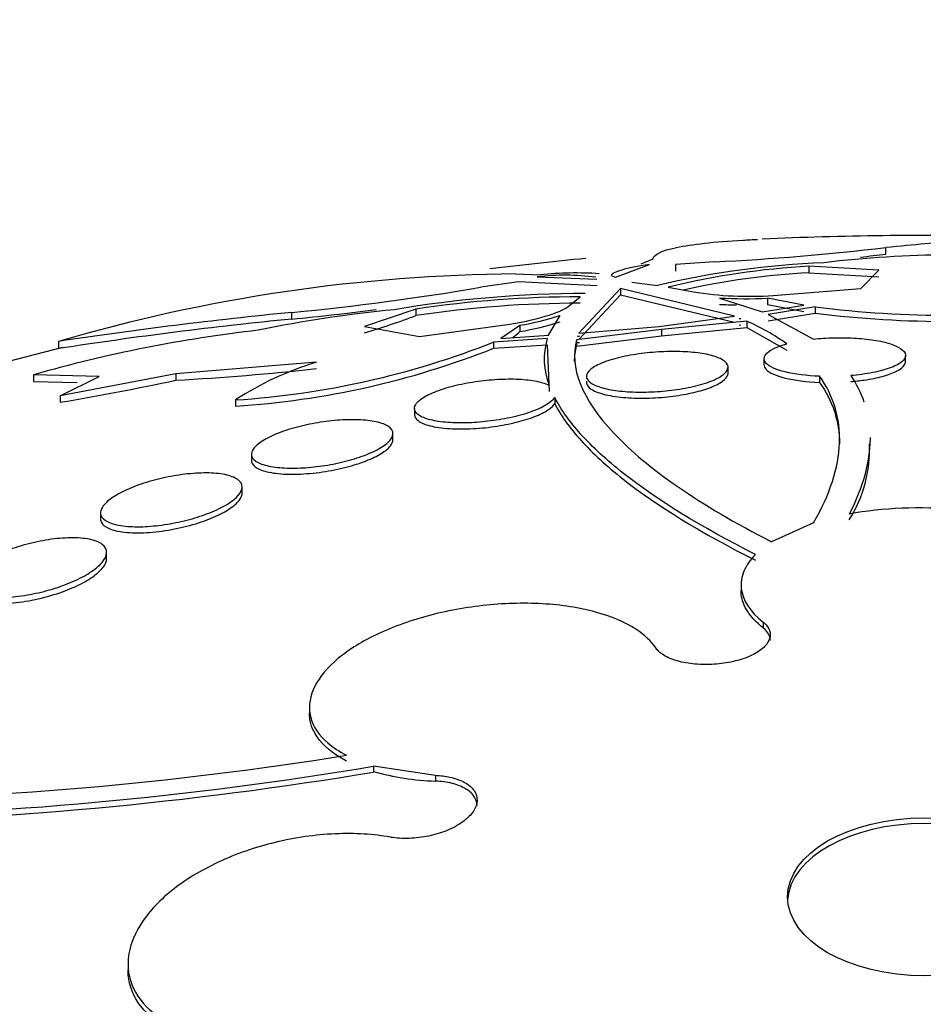
# Paper-space layout 'Layout1' of a CAD drawing. Units: millimetres. Extents: x 0 to 1877, y 0 to 2366.
# Drawn here: x 193 to 198, y 599 to 605 of the extents above; entities that cross this region are included whole.
import ezdxf
from ezdxf import colors
from ezdxf.entities.mleader import LeaderData, LeaderLine
from ezdxf.math import Vec2, Vec3

# ---------------------------------------------------------------- set-up
doc = ezdxf.new("R2010")
doc.units = ezdxf.units.MM
doc.layers.add('DV7_Défaut', color=7, linetype='Continuous')
doc.layers.add('Défaut', color=7, linetype='Continuous')

# ---------------------------------------------------------------- blocks, each defined once
blk = doc.blocks.new('_DOT')
at = {"color": 0}
blk.add_line((0, 0), (-1, 0), dxfattribs=at)
at = {"color": 0, "const_width": 0.333}
blk.add_lwpolyline([(-0.1665, 0, 1), (0.1665, 0, 1)], format="xyb", close=True, dxfattribs=at)
blk = doc.blocks.new('SE6')
at = {"layer": 'DV7_Défaut', "color": 7, "linetype": 'Continuous'}
for p, q in [((197.699, 603.67), (197.699, 603.7075)), ((196.3161, 603.6162), (196.3833, 603.6429)), ((196.7307, 603.6269), (196.5108, 603.6108)), ((196.1705, 603.5408), (196.3624, 603.6112)), ((196.5108, 603.6108), (196.5108, 603.5737)), ((197.2644, 603.6021), (197.2644, 603.5655)), ((197.6589, 603.579), (197.2644, 603.6021)), ((197.5565, 603.4762), (197.6589, 603.579)), ((195.6235, 603.5139), (195.4099, 603.4827)), ((195.6079, 603.5582), (195.7459, 603.5539)), ((196.0682, 603.4904), (195.6235, 603.5139)), ((195.7294, 603.5421), (196.0657, 603.5293)), ((196.147, 603.5493), (196.1705, 603.5408)), ((197.2644, 603.5655), (197.6589, 603.5426)), ((196.1985, 603.4757), (195.9632, 603.2239)), ((196.1985, 603.4757), (196.1985, 603.4394)), ((196.8444, 603.3202), (196.1985, 603.4757)), ((196.2631, 603.5117), (196.4077, 603.4931)), ((196.4696, 603.4834), (196.611, 603.457)), ((197.0615, 603.4363), (197.5565, 603.4762)), ((195.912, 603.3807), (195.9712, 603.429)), ((195.9632, 603.1886), (196.1985, 603.4394)), ((196.1985, 603.4394), (196.8444, 603.2849)), ((196.7579, 603.4222), (196.9994, 603.3435)), ((197.0297, 603.4207), (197.0297, 603.3851)), ((197.235, 603.381), (197.0297, 603.4207)), ((195.0437, 603.3595), (194.753, 603.2615)), ((195.0437, 603.3595), (195.0437, 603.3229)), ((196.9994, 603.3435), (197.235, 603.381)), ((197.0297, 603.3851), (197.235, 603.3455)), ((197.2986, 603.3718), (197.0338, 603.3295)), ((197.2986, 603.3718), (197.2986, 603.3364)), ((194.3424, 603.3033), (194.3424, 603.3409)), ((195.7916, 603.2115), (195.8581, 603.3239)), ((196.4173, 603.2611), (196.8444, 603.3202)), ((196.9135, 603.291), (196.4318, 603.2443)), ((196.8788, 603.3061), (196.8693, 603.3047)), ((196.8693, 603.3047), (196.8796, 603.3058)), ((196.8788, 603.3061), (196.8788, 603.3057)), ((196.8796, 603.3058), (196.8788, 603.3061)), ((196.9135, 603.291), (196.9135, 603.2559)), ((197.0338, 603.2942), (197.2986, 603.3364)), ((197.0338, 603.3295), (197.2905, 603.1902)), ((194.753, 603.2615), (195.0633, 603.2039)), ((195.0633, 603.2039), (195.5744, 603.2739)), ((195.6306, 603.2679), (195.5228, 603.1939)), ((195.6306, 603.2679), (195.6306, 603.2322)), ((196.4318, 603.2443), (195.951, 603.1859)), ((195.9632, 603.2239), (196.4173, 603.2611)), ((196.4318, 603.2091), (196.9135, 603.2559)), ((196.4318, 603.2443), (196.4318, 603.2091)), ((196.8693, 603.2695), (196.8788, 603.2709)), ((196.8788, 603.2709), (196.8796, 603.2706)), ((196.9135, 603.2559), (197.1387, 603.1284)), ((195.7851, 603.193), (195.4823, 603.1734)), ((195.5228, 603.1939), (195.7916, 603.2115)), ((195.951, 603.1507), (196.4318, 603.2091)), ((195.951, 603.1859), (195.951, 603.1507)), ((195.9565, 603.205), (195.967, 603.2062)), ((195.9567, 603.2054), (195.9565, 603.205)), ((195.967, 603.2062), (195.9567, 603.2054)), ((195.9567, 603.2054), (195.9567, 603.205)), ((193.0243, 603.1772), (193.0243, 603.1363)), ((195.4823, 603.1734), (195.4823, 603.138)), ((195.4823, 603.138), (195.7851, 603.1578)), ((195.7851, 603.1578), (195.797, 602.8947)), ((195.9565, 603.1697), (195.9567, 603.1702)), ((195.9567, 603.1702), (195.967, 603.1709)), ((197.0099, 603.0804), (197.0099, 603.0457)), ((197.8099, 603.063), (197.8099, 603.0974)), ((194.4816, 603.059), (193.687, 602.9936)), ((196.8072, 602.9968), (196.8072, 603.0311)), ((192.8834, 602.9884), (192.8834, 602.9506)), ((193.2535, 602.9782), (192.8834, 602.9884)), ((193.687, 602.9936), (193.034, 602.87)), ((193.034, 602.87), (193.2535, 602.9782)), ((193.687, 602.9936), (193.687, 602.9572)), ((197.3246, 602.9799), (197.3246, 602.9456)), ((192.8834, 602.9506), (193.1291, 602.9444)), ((193.034, 602.87), (193.034, 602.8332)), ((194.0241, 602.8465), (194.0241, 602.8111)), ((195.8276, 602.86), (195.8276, 602.8257)), ((195.0352, 602.7984), (195.0352, 602.7638)), ((194.9137, 602.6214), (194.9137, 602.6562)), ((197.6092, 602.5908), (197.6092, 602.613)), ((194.1137, 602.5399), (194.1137, 602.5057)), ((194.0615, 602.3197), (194.0615, 602.3546)), ((193.2615, 602.2091), (193.2615, 602.1749)), ((197.2902, 602.1516), (197.0531, 602.0448)), ((193.2959, 601.9497), (193.2959, 601.9846)), ((196.8807, 601.8009), (196.8807, 601.7682)), ((197.0047, 601.5915), (197.0047, 601.5588)), ((194.4415, 601.1106), (194.4415, 601.0772)), ((194.8032, 600.7796), (195.1535, 600.7254)), ((194.8032, 600.7796), (194.8037, 600.7765)), ((194.8037, 600.7765), (194.8037, 600.7437)), ((195.1535, 600.7254), (195.1535, 600.6927)), ((193.4166, 599.6587), (193.4166, 599.6257))]:
    blk.add_line(p, q, dxfattribs=at)
for centre, radius, start, end in [((310.8642, 530.6735), 125.0265, 126.038009, 164.986336), ((197.9164, 583.4756), 20.3, 88.74357, 92.58655), ((196.074, 617.3731), 13.7619, 272.73482, 276.78113), ((197.9164, 583.4756), 20.2604, 95.41573, 96.96011), ((198.1106, 597.2233), 6.4436, 90.48501, 96.78766), ((196.0597, 617.5899), 14.0161, 276.12747, 276.71646), ((197.5499, 598.6447), 4.9811, 92.3119, 103.2563), ((197.5098, 599.2383), 4.3707, 93.2182, 103.7683), ((195.6794, 594.1232), 9.4353, 90.43458, 106.34385), ((195.886, 602.2192), 1.3321, 82.4781, 96.751), ((195.9505, 601.4281), 2.1356, 86.5395, 95.4976), ((197.5094, 599.1888), 4.3835, 93.2031, 102.6061), ((192.8912, 618.3556), 15.0847, 275.52076, 279.61197), ((196.9274, 605.4301), 1.9983, 260.8904, 273.8497), ((196.0324, 596.6849), 6.7636, 90.28212, 99.46808), ((195.9694, 597.2253), 6.2037, 89.98334, 98.58191), ((196.9106, 606.4586), 3.0402, 267.1218, 272.2465), ((195.6216, 596.1269), 7.2635, 95.54451, 101.66799), ((192.858, 618.5174), 15.2864, 275.57266, 277.36742), ((195.9741, 597.1656), 6.2272, 90.02658, 98.59286), ((196.9096, 606.4413), 3.0586, 267.1569, 268.969), ((198.0663, 609.5784), 6.2538, 262.94867, 277.13945), ((196.8554, 577.7106), 25.7531, 95.59975, 98.55507), ((196.6682, 579.6581), 23.7593, 95.61768, 98.82207), ((193.2416, 608.2022), 5.2015, 286.8912, 290.2705), ((195.3158, 605.0353), 1.7952, 280.1011, 287.5822), ((196.4026, 602.1294), 1.269, 54.5417, 66.2575), ((198.0665, 609.6236), 6.3339, 263.03615, 277.04665), ((195.0359, 595.4634), 7.8268, 96.4802, 105.96327), ((195.3146, 605.0073), 1.803, 280.0956, 287.5436), ((195.3088, 603.5872), 0.4792, 305.7544, 312.1998), ((196.1662, 603.0782), 0.3981, 163.2294, 201.9728), ((197.9164, 583.4756), 20.2604, 103.90601, 122.8989), ((193.7195, 607.6215), 4.7847, 273.65, 291.6193), ((193.7147, 607.6064), 4.8053, 273.6915, 291.5832), ((192.7502, 619.039), 16.1091, 273.33368, 276.16996), ((194.9856, 601.3744), 1.7583, 106.6576, 123.1527), ((190.1349, 619.8902), 17.3016, 279.64609, 281.84744), ((196.8623, 602.5659), 0.7442, 327.7069, 2.4125), ((191.4322, 620.7593), 20.1789, 270.63592, 279.18007), ((191.3349, 621.3763), 20.8898, 270.85847, 279.55835), ((191.2949, 621.6779), 21.2262, 270.95288, 279.51499), ((195.2018, 602.1682), 1.4763, 254.3376, 268.1254)]:
    blk.add_arc(centre, radius, start, end, dxfattribs=at)
for centre, major_axis, start_param, end_param in [((241.9927, 570.9375), (-38.9684, -67.4953), 4.006521, 5.148721), ((197.9164, 600.0061), (0.773, 0), 0.036243, 3.10535)]:
    blk.add_ellipse(centre, major_axis=major_axis, ratio=0.57735, start_param=start_param, end_param=end_param, dxfattribs=at)
blk.add_ellipse((197.9164, 600.0385), major_axis=(-0.773, 0), ratio=0.57735, dxfattribs=at)
for points, knots in [([(196.3833, 603.6429), (196.3862, 603.6684), (196.4309, 603.69), (196.5584, 603.7169), (196.6118, 603.725), (196.7377, 603.7389), (196.81, 603.7447), (196.9183, 603.751), (196.9457, 603.7524), (196.9743, 603.7537)], [0, 0, 0, 0, 0.462756, 0.462756, 0.694134, 0.694134, 0.925512, 0.925512, 1, 1, 1, 1]), ([(198.3817, 603.7702), (198.3741, 603.7704), (198.3538, 603.7691), (198.2731, 603.7621), (198.2001, 603.7551), (197.9913, 603.7349), (197.8608, 603.7224), (197.699, 603.7075)], [0, 0, 0, 0, 0.259398, 0.259398, 0.629699, 0.629699, 1, 1, 1, 1]), ([(196.3624, 603.6112), (196.2954, 603.6018), (196.2425, 603.5912), (196.1699, 603.5698), (196.1501, 603.5592), (196.147, 603.5493)], [0, 0, 0, 0, 0.5, 0.5, 1, 1, 1, 1]), ([(195.5744, 603.2739), (195.6614, 603.289), (195.738, 603.3073), (195.854, 603.3446), (195.8933, 603.3636), (195.912, 603.3807)], [0, 0, 0, 0, 0.5, 0.5, 1, 1, 1, 1]), ([(195.951, 603.1859), (195.9105, 603.0298), (195.9784, 602.8524), (196.3501, 602.4593), (196.6437, 602.2544), (197.0531, 602.0448)], [0, 0, 0, 0, 0.5, 0.5, 1, 1, 1, 1]), ([(197.2905, 603.1902), (197.3082, 603.1921), (197.3263, 603.1937), (197.3446, 603.1949), (197.3863, 603.1977), (197.4299, 603.1987), (197.4715, 603.1978), (197.5129, 603.197), (197.5535, 603.1943), (197.5903, 603.1901), (197.6281, 603.1857), (197.6628, 603.1796), (197.6922, 603.1723), (197.7233, 603.1646), (197.7492, 603.1553), (197.7683, 603.1452), (197.7886, 603.1345), (197.8018, 603.1226), (197.8071, 603.1104), (197.8127, 603.0977), (197.8098, 603.0843), (197.7985, 603.0714), (197.7871, 603.0584), (197.7669, 603.0455), (197.7392, 603.0339), (197.7125, 603.0227), (197.6781, 603.0123), (197.6387, 603.0039), (197.6017, 602.996), (197.5593, 602.9896), (197.5151, 602.9853), (197.5101, 602.9848), (197.505, 602.9844), (197.5, 602.984)], [0, 0, 0, 0, 0.041879, 0.041879, 0.041879, 0.137743, 0.137743, 0.137743, 0.232801, 0.232801, 0.232801, 0.330441, 0.330441, 0.330441, 0.433598, 0.433598, 0.433598, 0.543269, 0.543269, 0.543269, 0.657841, 0.657841, 0.657841, 0.773157, 0.773157, 0.773157, 0.884259, 0.884259, 0.884259, 0.988312, 0.988312, 0.988312, 1, 1, 1, 1]), ([(197.3246, 602.9799), (197.2508, 602.9827), (197.1832, 602.9914), (197.0775, 603.0175), (197.0408, 603.0345), (196.9869, 603.0898), (197.0296, 603.1334), (197.1387, 603.1631)], [0, 0, 0, 0, 0.25, 0.25, 0.5, 0.5, 1, 1, 1, 1]), ([(196.0072, 602.98), (196.0073, 602.9929), (196.0156, 603.0065), (196.0317, 603.0198), (196.0479, 603.0331), (196.0725, 603.0464), (196.1037, 603.0585), (196.1335, 603.0701), (196.1703, 603.0809), (196.2109, 603.0899), (196.2489, 603.0983), (196.2913, 603.1054), (196.3345, 603.1104), (196.3759, 603.1153), (196.4191, 603.1184), (196.4606, 603.1195), (196.5021, 603.1207), (196.5429, 603.1199), (196.58, 603.1174), (196.6187, 603.1148), (196.6543, 603.1102), (196.6845, 603.1041), (196.7166, 603.0976), (196.7435, 603.0892), (196.7635, 603.0796), (196.7846, 603.0694), (196.7985, 603.0576), (196.8042, 603.0452), (196.81, 603.0323), (196.8073, 603.0183), (196.7959, 603.0045), (196.7847, 602.9907), (196.7646, 602.9767), (196.737, 602.9636), (196.7108, 602.9512), (196.677, 602.9393), (196.6384, 602.9291), (196.6023, 602.9196), (196.561, 602.9113), (196.5181, 602.905), (196.4772, 602.8991), (196.4338, 602.8948), (196.3915, 602.8926), (196.3496, 602.8903), (196.3077, 602.89), (196.2689, 602.8915), (196.2291, 602.8931), (196.1915, 602.8966), (196.1589, 602.9018), (196.1244, 602.9072), (196.0945, 602.9146), (196.071, 602.9233), (196.0462, 602.9325), (196.028, 602.9433), (196.0177, 602.9551), (196.0107, 602.963), (196.0071, 602.9714), (196.0072, 602.98)], [0, 0, 0, 0, 0.056988, 0.056988, 0.056988, 0.114142, 0.114142, 0.114142, 0.168641, 0.168641, 0.168641, 0.219575, 0.219575, 0.219575, 0.268427, 0.268427, 0.268427, 0.317362, 0.317362, 0.317362, 0.368295, 0.368295, 0.368295, 0.42239, 0.42239, 0.42239, 0.479668, 0.479668, 0.479668, 0.538756, 0.538756, 0.538756, 0.597209, 0.597209, 0.597209, 0.652737, 0.652737, 0.652737, 0.704611, 0.704611, 0.704611, 0.753919, 0.753919, 0.753919, 0.802675, 0.802675, 0.802675, 0.852856, 0.852856, 0.852856, 0.905864, 0.905864, 0.905864, 0.96214, 0.96214, 0.96214, 1, 1, 1, 1]), ([(197.0099, 603.0458), (197.0098, 603.0365), (197.0142, 603.0272), (197.0412, 602.9998), (197.0784, 602.9829), (197.1826, 602.9573), (197.25, 602.9485), (197.3246, 602.9456)], [0, 0, 0, 0, 0.194087, 0.194087, 0.597043, 0.597043, 1, 1, 1, 1]), ([(197.5, 602.9497), (197.526, 602.9519), (197.5516, 602.9549), (197.5758, 602.9584), (197.614, 602.964), (197.6496, 602.9713), (197.68, 602.9796), (197.7116, 602.9882), (197.7385, 602.9982), (197.759, 603.0087), (197.7808, 603.0198), (197.7959, 603.0318), (197.8037, 603.0438), (197.8078, 603.0502), (197.8099, 603.0567), (197.8099, 603.0632)], [0, 0, 0, 0, 0.1448392, 0.1448392, 0.1448392, 0.3737102, 0.3737102, 0.3737102, 0.611798, 0.611798, 0.611798, 0.8643967, 0.8643967, 0.8643967, 1, 1, 1, 1]), ([(195.8276, 602.86), (195.8271, 602.8591), (195.8265, 602.8582), (195.8258, 602.8573), (195.8156, 602.8427), (195.7967, 602.8273), (195.7702, 602.8126), (195.7453, 602.7987), (195.7129, 602.785), (195.6758, 602.7729), (195.6409, 602.7615), (195.601, 602.7512), (195.5593, 602.7428), (195.5192, 602.7347), (195.4765, 602.7282), (195.4347, 602.7238), (195.3927, 602.7194), (195.3505, 602.7169), (195.3113, 602.7165), (195.2705, 602.7161), (195.2318, 602.7179), (195.1979, 602.7216), (195.162, 602.7255), (195.1306, 602.7317), (195.1057, 602.7396), (195.0794, 602.748), (195.0597, 602.7585), (195.048, 602.7703), (195.04, 602.7785), (195.0356, 602.7875), (195.0352, 602.7968), (195.0347, 602.8099), (195.042, 602.8242), (195.0571, 602.8385), (195.0721, 602.8528), (195.0955, 602.8675), (195.1254, 602.8814), (195.1539, 602.8945), (195.1892, 602.9072), (195.2283, 602.9183), (195.2651, 602.9287), (195.3063, 602.9379), (195.3484, 602.9451), (195.3893, 602.9521), (195.4321, 602.9575), (195.4733, 602.9607), (195.5152, 602.9641), (195.5566, 602.9654), (195.5944, 602.9647), (195.6342, 602.9639), (195.6711, 602.961), (195.7027, 602.9561), (195.7363, 602.9509), (195.7648, 602.9434), (195.7862, 602.9343), (195.79, 602.9326), (195.7937, 602.9309), (195.797, 602.9292)], [0, 0, 0, 0, 0.003931, 0.003931, 0.003931, 0.068305, 0.068305, 0.068305, 0.1289, 0.1289, 0.1289, 0.18563, 0.18563, 0.18563, 0.240194, 0.240194, 0.240194, 0.29492, 0.29492, 0.29492, 0.351851, 0.351851, 0.351851, 0.412242, 0.412242, 0.412242, 0.476136, 0.476136, 0.476136, 0.520097, 0.520097, 0.520097, 0.582389, 0.582389, 0.582389, 0.644885, 0.644885, 0.644885, 0.70428, 0.70428, 0.70428, 0.760102, 0.760102, 0.760102, 0.814388, 0.814388, 0.814388, 0.869545, 0.869545, 0.869545, 0.92748, 0.92748, 0.92748, 0.989114, 0.989114, 0.989114, 1, 1, 1, 1]), ([(196.0079, 602.9518), (196.0051, 602.9384), (196.011, 602.9252), (196.0251, 602.9134), (196.0391, 602.9016), (196.0618, 602.8909), (196.0914, 602.8822), (196.1207, 602.8735), (196.1577, 602.8666), (196.1993, 602.8622), (196.2389, 602.858), (196.284, 602.8559), (196.3304, 602.8564), (196.3739, 602.8568), (196.4198, 602.8594), (196.4641, 602.864), (196.5062, 602.8685), (196.5479, 602.8748), (196.5858, 602.8826), (196.6233, 602.8903), (196.6581, 602.8995), (196.6875, 602.9095), (196.7178, 602.9198), (196.7433, 602.9312), (196.7624, 602.9428), (196.7826, 602.9551), (196.7963, 602.9679), (196.8027, 602.9802), (196.8057, 602.9859), (196.8072, 602.9916), (196.8072, 602.9972)], [0, 0, 0, 0, 0.115829, 0.115829, 0.115829, 0.231701, 0.231701, 0.231701, 0.346474, 0.346474, 0.346474, 0.455535, 0.455535, 0.455535, 0.557386, 0.557386, 0.557386, 0.654135, 0.654135, 0.654135, 0.749735, 0.749735, 0.749735, 0.84809, 0.84809, 0.84809, 0.951982, 0.951982, 0.951982, 1, 1, 1, 1]), ([(197.2902, 602.1516), (197.3832, 602.3128), (197.4314, 602.4634), (197.4392, 602.673), (197.4308, 602.7402), (197.3931, 602.8658), (197.3638, 602.9248), (197.3246, 602.9799)], [0, 0, 0, 0, 0.5, 0.5, 0.75, 0.75, 1, 1, 1, 1]), ([(196.9625, 601.973), (196.6556, 602.1272), (196.4082, 602.28), (196.1215, 602.5059), (196.0408, 602.5803), (195.9114, 602.7235), (195.8621, 602.7929), (195.8276, 602.86)], [0, 0, 0, 0, 0.5, 0.5, 0.75, 0.75, 1, 1, 1, 1]), ([(195.0352, 602.7637), (195.0352, 602.7514), (195.0421, 602.7397), (195.0552, 602.7295), (195.07, 602.718), (195.0933, 602.7079), (195.1231, 602.7002), (195.1531, 602.6925), (195.1906, 602.687), (195.2327, 602.6842), (195.2732, 602.6816), (195.3191, 602.6814), (195.3665, 602.684), (195.4108, 602.6865), (195.4576, 602.6914), (195.5027, 602.6984), (195.5451, 602.705), (195.5871, 602.7137), (195.625, 602.7237), (195.662, 602.7335), (195.6961, 602.7448), (195.7247, 602.7566), (195.7538, 602.7686), (195.778, 602.7816), (195.7959, 602.7944), (195.8105, 602.8048), (195.8212, 602.8154), (195.8276, 602.8257)], [0, 0, 0, 0, 0.111405, 0.111405, 0.111405, 0.236879, 0.236879, 0.236879, 0.362838, 0.362838, 0.362838, 0.48407, 0.48407, 0.48407, 0.597545, 0.597545, 0.597545, 0.704309, 0.704309, 0.704309, 0.808228, 0.808228, 0.808228, 0.913746, 0.913746, 0.913746, 1, 1, 1, 1]), ([(195.8276, 602.8257), (195.8623, 602.7584), (195.9124, 602.6883), (196.0415, 602.5458), (196.1207, 602.473), (196.4035, 602.2501), (196.6559, 602.0939), (196.9625, 601.9401)], [0, 0, 0, 0, 0.25, 0.25, 0.5, 0.5, 1, 1, 1, 1]), ([(194.1187, 602.5595), (194.1255, 602.5737), (194.1397, 602.589), (194.1605, 602.6042), (194.1814, 602.6193), (194.2096, 602.6348), (194.2429, 602.6491), (194.2747, 602.6628), (194.3121, 602.6759), (194.3518, 602.6871), (194.3903, 602.698), (194.4319, 602.7075), (194.4732, 602.7149), (194.515, 602.7224), (194.5576, 602.7279), (194.5979, 602.7311), (194.64, 602.7345), (194.6807, 602.7355), (194.717, 602.7343), (194.7557, 602.7329), (194.7905, 602.7289), (194.8191, 602.7226), (194.8492, 602.716), (194.8733, 602.7067), (194.8893, 602.6955), (194.9058, 602.6839), (194.9142, 602.6701), (194.9137, 602.6549), (194.9132, 602.6401), (194.9039, 602.6236), (194.8861, 602.6069), (194.8694, 602.5911), (194.8445, 602.5747), (194.8134, 602.5593), (194.7843, 602.5448), (194.749, 602.5307), (194.7104, 602.5183), (194.6736, 602.5065), (194.6328, 602.4959), (194.5915, 602.4874), (194.5503, 602.4789), (194.5077, 602.4722), (194.4667, 602.4677), (194.4243, 602.4631), (194.3827, 602.4608), (194.3448, 602.4608), (194.3046, 602.4608), (194.2676, 602.4633), (194.2363, 602.4681), (194.203, 602.4732), (194.1753, 602.481), (194.155, 602.4907), (194.134, 602.5009), (194.1204, 602.5135), (194.1157, 602.5275), (194.1123, 602.5374), (194.1133, 602.5482), (194.1187, 602.5595)], [0, 0, 0, 0, 0.052588, 0.052588, 0.052588, 0.105343, 0.105343, 0.105343, 0.155779, 0.155779, 0.155779, 0.204502, 0.204502, 0.204502, 0.253651, 0.253651, 0.253651, 0.305047, 0.305047, 0.305047, 0.359694, 0.359694, 0.359694, 0.417401, 0.417401, 0.417401, 0.476574, 0.476574, 0.476574, 0.53469, 0.53469, 0.53469, 0.589633, 0.589633, 0.589633, 0.640987, 0.640987, 0.640987, 0.690069, 0.690069, 0.690069, 0.738937, 0.738937, 0.738937, 0.789505, 0.789505, 0.789505, 0.843047, 0.843047, 0.843047, 0.899814, 0.899814, 0.899814, 0.95872, 0.95872, 0.95872, 1, 1, 1, 1]), ([(194.1138, 602.5046), (194.1138, 602.4985), (194.1153, 602.4926), (194.1182, 602.4871), (194.1251, 602.474), (194.1401, 602.4623), (194.162, 602.453), (194.1846, 602.4435), (194.2152, 602.4361), (194.2513, 602.4316), (194.2874, 602.4272), (194.3301, 602.4255), (194.376, 602.427), (194.4199, 602.4284), (194.468, 602.4327), (194.5159, 602.4397), (194.5606, 602.4463), (194.6065, 602.4555), (194.6493, 602.4665), (194.6896, 602.4769), (194.7283, 602.4892), (194.7619, 602.5023), (194.7948, 602.5152), (194.8238, 602.5293), (194.8467, 602.5433), (194.8701, 602.5577), (194.8879, 602.5724), (194.899, 602.5864), (194.9088, 602.5988), (194.9137, 602.6109), (194.9137, 602.6221)], [0, 0, 0, 0, 0.048282, 0.048282, 0.048282, 0.162114, 0.162114, 0.162114, 0.279772, 0.279772, 0.279772, 0.397574, 0.397574, 0.397574, 0.510512, 0.510512, 0.510512, 0.616108, 0.616108, 0.616108, 0.715696, 0.715696, 0.715696, 0.813043, 0.813043, 0.813043, 0.912276, 0.912276, 0.912276, 1, 1, 1, 1]), ([(197.6092, 602.6338), (197.6092, 602.631), (197.6092, 602.6283), (197.6082, 602.4946), (197.5699, 602.3533), (197.4915, 602.2014)], [0, 0, 0, 0, 0.020512, 0.020512, 1, 1, 1, 1]), ([(193.2662, 602.2296), (193.2727, 602.2448), (193.2864, 602.2613), (193.3065, 602.2779), (193.3266, 602.2944), (193.3538, 602.3115), (193.3858, 602.3275), (193.4167, 602.3429), (193.453, 602.3578), (193.4916, 602.3709), (193.5294, 602.3838), (193.5705, 602.3953), (193.6114, 602.4045), (193.6534, 602.414), (193.6963, 602.4214), (193.737, 602.4263), (193.7799, 602.4314), (193.8215, 602.4339), (193.8588, 602.4337), (193.8985, 602.4335), (193.9344, 602.4302), (193.9639, 602.4243), (193.9949, 602.418), (194.0197, 602.4086), (194.0363, 602.3968), (194.053, 602.3849), (194.0618, 602.3702), (194.0615, 602.3538), (194.0612, 602.338), (194.0523, 602.3202), (194.0351, 602.302), (194.0189, 602.2849), (193.9949, 602.267), (193.965, 602.2499), (193.9368, 602.2338), (193.9026, 602.218), (193.8654, 602.2038), (193.8292, 602.1901), (193.7892, 602.1776), (193.7486, 602.1672), (193.7075, 602.1566), (193.6648, 602.148), (193.6236, 602.1419), (193.5806, 602.1354), (193.5382, 602.1315), (193.4995, 602.1302), (193.4584, 602.1288), (193.4203, 602.1303), (193.3879, 602.1345), (193.3538, 602.139), (193.3251, 602.1465), (193.3041, 602.1566), (193.2827, 602.1669), (193.2687, 602.1801), (193.2637, 602.1952), (193.2602, 602.2057), (193.261, 602.2174), (193.2662, 602.2296)], [0, 0, 0, 0, 0.051269, 0.051269, 0.051269, 0.102679, 0.102679, 0.102679, 0.152213, 0.152213, 0.152213, 0.200848, 0.200848, 0.200848, 0.250672, 0.250672, 0.250672, 0.303242, 0.303242, 0.303242, 0.35915, 0.35915, 0.35915, 0.417673, 0.417673, 0.417673, 0.476757, 0.476757, 0.476757, 0.533845, 0.533845, 0.533845, 0.587367, 0.587367, 0.587367, 0.637639, 0.637639, 0.637639, 0.686391, 0.686391, 0.686391, 0.735707, 0.735707, 0.735707, 0.787302, 0.787302, 0.787302, 0.842107, 0.842107, 0.842107, 0.899891, 0.899891, 0.899891, 0.959052, 0.959052, 0.959052, 1, 1, 1, 1]), ([(193.2616, 602.1737), (193.2616, 602.1669), (193.2632, 602.1603), (193.2663, 602.1543), (193.2733, 602.1406), (193.2882, 602.1288), (193.3097, 602.1195), (193.332, 602.1099), (193.362, 602.1028), (193.3973, 602.0989), (193.4332, 602.095), (193.4757, 602.0942), (193.5212, 602.0968), (193.5656, 602.0993), (193.6143, 602.1052), (193.6627, 602.1141), (193.7084, 602.1224), (193.7553, 602.1337), (193.799, 602.147), (193.8399, 602.1595), (193.8792, 602.174), (193.9133, 602.1894), (193.946, 602.2043), (193.9749, 602.2203), (193.9976, 602.2362), (194.0204, 602.2521), (194.0375, 602.2683), (194.0481, 602.2836), (194.0571, 602.2965), (194.0615, 602.309), (194.0615, 602.3205)], [0, 0, 0, 0, 0.049583, 0.049583, 0.049583, 0.160991, 0.160991, 0.160991, 0.277148, 0.277148, 0.277148, 0.39553, 0.39553, 0.39553, 0.510962, 0.510962, 0.510962, 0.619615, 0.619615, 0.619615, 0.721294, 0.721294, 0.721294, 0.819036, 0.819036, 0.819036, 0.917026, 0.917026, 0.917026, 1, 1, 1, 1]), ([(198.7674, 601.6028), (198.8616, 601.6815), (198.8986, 601.7713), (198.8465, 601.9472), (198.7578, 602.0301), (198.4838, 602.1604), (198.297, 602.2072), (197.8972, 602.245), (197.6807, 602.2363), (197.4915, 602.2014)], [0, 0, 0, 0, 0.25, 0.25, 0.5, 0.5, 0.75, 0.75, 1, 1, 1, 1]), ([(192.5006, 601.8352), (192.507, 601.8517), (192.5204, 601.8696), (192.54, 601.8876), (192.5596, 601.9057), (192.5861, 601.9243), (192.6171, 601.9419), (192.6473, 601.9591), (192.6828, 601.9757), (192.7204, 601.9905), (192.758, 602.0053), (192.7988, 602.0186), (192.8396, 602.0296), (192.8819, 602.0409), (192.9253, 602.05), (192.9665, 602.0563), (193.0103, 602.0629), (193.0528, 602.0666), (193.091, 602.0671), (193.1314, 602.0677), (193.1682, 602.0648), (193.1984, 602.0587), (193.2295, 602.0524), (193.2546, 602.0424), (193.2713, 602.0296), (193.2878, 602.0169), (193.2964, 602.001), (193.2959, 601.9832), (193.2954, 601.9663), (193.2866, 601.9471), (193.2697, 601.9274), (193.2539, 601.9089), (193.2305, 601.8895), (193.2016, 601.8709), (193.1742, 601.8532), (193.1409, 601.8357), (193.1047, 601.8199), (193.0689, 601.8043), (193.0294, 601.7899), (192.9892, 601.7778), (192.9479, 601.7654), (192.9049, 601.755), (192.8635, 601.7473), (192.8197, 601.7392), (192.7766, 601.7339), (192.737, 601.7316), (192.695, 601.7292), (192.6561, 601.7301), (192.6229, 601.7341), (192.5883, 601.7384), (192.5592, 601.7462), (192.538, 601.757), (192.5166, 601.7678), (192.5027, 601.7821), (192.4979, 601.7985), (192.4946, 601.8097), (192.4955, 601.8221), (192.5006, 601.8352)], [0, 0, 0, 0, 0.050138, 0.050138, 0.050138, 0.100381, 0.100381, 0.100381, 0.149286, 0.149286, 0.149286, 0.19817, 0.19817, 0.19817, 0.248964, 0.248964, 0.248964, 0.302883, 0.302883, 0.302883, 0.360021, 0.360021, 0.360021, 0.419076, 0.419076, 0.419076, 0.477639, 0.477639, 0.477639, 0.53337, 0.53337, 0.53337, 0.585435, 0.585435, 0.585435, 0.634841, 0.634841, 0.634841, 0.68358, 0.68358, 0.68358, 0.733649, 0.733649, 0.733649, 0.78649, 0.78649, 0.78649, 0.842607, 0.842607, 0.842607, 0.901216, 0.901216, 0.901216, 0.960227, 0.960227, 0.960227, 1, 1, 1, 1]), ([(196.9625, 601.973), (196.9321, 601.9425), (196.9104, 601.911), (196.8833, 601.8465), (196.8782, 601.8131), (196.889, 601.7149), (196.9307, 601.6499), (197.0047, 601.5915)], [0, 0, 0, 0, 0.25, 0.25, 0.5, 0.5, 1, 1, 1, 1]), ([(192.496, 601.7774), (192.496, 601.77), (192.4976, 601.7629), (192.5008, 601.7563), (192.5077, 601.7419), (192.5223, 601.7295), (192.543, 601.7199), (192.5648, 601.7099), (192.5939, 601.7028), (192.6281, 601.699), (192.6635, 601.6952), (192.7052, 601.6948), (192.75, 601.6981), (192.7945, 601.7014), (192.8433, 601.7084), (192.8921, 601.7187), (192.9386, 601.7285), (192.9865, 601.7417), (193.0313, 601.7571), (193.0731, 601.7715), (193.1134, 601.7884), (193.1483, 601.8062), (193.1814, 601.823), (193.2106, 601.8412), (193.2334, 601.8591), (193.2559, 601.8768), (193.2729, 601.8947), (193.2832, 601.9114), (193.2917, 601.9252), (193.2959, 601.9384), (193.2959, 601.9506)], [0, 0, 0, 0, 0.049339, 0.049339, 0.049339, 0.158018, 0.158018, 0.158018, 0.271924, 0.271924, 0.271924, 0.389939, 0.389939, 0.389939, 0.507264, 0.507264, 0.507264, 0.619108, 0.619108, 0.619108, 0.723577, 0.723577, 0.723577, 0.822523, 0.822523, 0.822523, 0.919891, 0.919891, 0.919891, 1, 1, 1, 1]), ([(197.0047, 601.5588), (196.9677, 601.588), (196.939, 601.6184), (196.8978, 601.6816), (196.8854, 601.7147), (196.8811, 601.7544), (196.8807, 601.7612), (196.8807, 601.7681)], [0, 0, 0, 0, 0.452678, 0.452678, 0.905355, 0.905355, 1, 1, 1, 1]), ([(196.3991, 601.4446), (196.3729, 601.4835), (196.3344, 601.5197), (196.2858, 601.5513), (196.2252, 601.5907), (196.1472, 601.6238), (196.0581, 601.6479), (195.9687, 601.6722), (195.8657, 601.6882), (195.7577, 601.6943), (195.6499, 601.7004), (195.5342, 601.697), (195.4201, 601.6843), (195.3073, 601.6716), (195.1931, 601.6495), (195.0871, 601.6196), (194.9827, 601.5901), (194.8835, 601.5523), (194.7979, 601.5094), (194.7132, 601.4669), (194.6395, 601.4182), (194.5829, 601.3673), (194.5264, 601.3166), (194.4853, 601.2623), (194.4628, 601.209), (194.4401, 601.1552), (194.4356, 601.1009), (194.4494, 601.0504), (194.4634, 600.9992), (194.4965, 600.9506), (194.5458, 600.9083), (194.5753, 600.883), (194.6109, 600.8596), (194.6515, 600.8388)], [0, 0, 0, 0, 0.078379, 0.078379, 0.078379, 0.176125, 0.176125, 0.176125, 0.274356, 0.274356, 0.274356, 0.372303, 0.372303, 0.372303, 0.469107, 0.469107, 0.469107, 0.564431, 0.564431, 0.564431, 0.65862, 0.65862, 0.65862, 0.75251, 0.75251, 0.75251, 0.847046, 0.847046, 0.847046, 0.942884, 0.942884, 0.942884, 1, 1, 1, 1]), ([(197.0047, 601.5915), (197.0138, 601.5844), (197.0215, 601.5767), (197.0277, 601.5688), (197.0399, 601.5531), (197.0461, 601.5359), (197.0457, 601.5186), (197.0453, 601.5014), (197.0385, 601.4835), (197.0255, 601.4667), (197.0127, 601.4499), (196.9936, 601.4336), (196.9698, 601.4192), (196.9462, 601.4049), (196.9174, 601.3921), (196.8856, 601.3817), (196.8542, 601.3715), (196.8191, 601.3634), (196.7832, 601.3582), (196.7475, 601.353), (196.71, 601.3505), (196.6738, 601.3508), (196.6376, 601.3512), (196.6016, 601.3544), (196.569, 601.3603), (196.536, 601.3662), (196.5054, 601.3749), (196.4797, 601.3857), (196.4537, 601.3967), (196.432, 601.4101), (196.4163, 601.4247), (196.4095, 601.4311), (196.4038, 601.4378), (196.3991, 601.4446)], [0, 0, 0, 0, 0.051444, 0.051444, 0.051444, 0.153799, 0.153799, 0.153799, 0.256027, 0.256027, 0.256027, 0.357408, 0.357408, 0.357408, 0.457607, 0.457607, 0.457607, 0.55682, 0.55682, 0.55682, 0.655668, 0.655668, 0.655668, 0.754911, 0.754911, 0.754911, 0.855136, 0.855136, 0.855136, 0.956518, 0.956518, 0.956518, 1, 1, 1, 1]), ([(197.0457, 601.4874), (197.0457, 601.4969), (197.0438, 601.5062), (197.04, 601.5153), (197.0336, 601.5307), (197.0215, 601.5456), (197.0047, 601.5588)], [0, 0, 0, 0, 0.369773, 0.369773, 0.369773, 1, 1, 1, 1]), ([(194.6515, 600.8059), (194.6384, 600.8127), (194.6258, 600.8196), (194.6137, 600.8269), (194.55, 600.8652), (194.5017, 600.911), (194.4732, 600.9606), (194.4523, 600.997), (194.4416, 601.0363), (194.4416, 601.0765)], [0, 0, 0, 0, 0.097259, 0.097259, 0.097259, 0.617555, 0.617555, 0.617555, 1, 1, 1, 1]), ([(195.1535, 600.7254), (195.1822, 600.7242), (195.2099, 600.7207), (195.2352, 600.7152), (195.2668, 600.7083), (195.2954, 600.6979), (195.3184, 600.685), (195.3415, 600.6722), (195.3597, 600.6563), (195.3716, 600.6389), (195.3834, 600.6217), (195.3892, 600.6023), (195.3886, 600.5826), (195.3879, 600.563), (195.3809, 600.5425), (195.3681, 600.5227), (195.3555, 600.5031), (195.3367, 600.4836), (195.3135, 600.466), (195.2903, 600.4484), (195.262, 600.4321), (195.231, 600.4185), (195.1997, 600.4047), (195.1649, 600.3932), (195.1292, 600.385), (195.0932, 600.3766), (195.0554, 600.3712), (195.0189, 600.3693), (194.982, 600.3674), (194.9454, 600.3689), (194.9121, 600.3737), (194.9077, 600.3743), (194.9033, 600.375), (194.899, 600.3758)], [0, 0, 0, 0, 0.081991, 0.081991, 0.081991, 0.184298, 0.184298, 0.184298, 0.286312, 0.286312, 0.286312, 0.387329, 0.387329, 0.387329, 0.487166, 0.487166, 0.487166, 0.586169, 0.586169, 0.586169, 0.685032, 0.685032, 0.685032, 0.784497, 0.784497, 0.784497, 0.885045, 0.885045, 0.885045, 0.986706, 0.986706, 0.986706, 1, 1, 1, 1]), ([(195.3886, 600.5528), (195.3886, 600.5697), (195.3839, 600.5861), (195.3749, 600.6011), (195.3644, 600.6185), (195.3479, 600.6344), (195.3265, 600.6476), (195.305, 600.6609), (195.278, 600.6719), (195.2478, 600.6795), (195.2192, 600.6868), (195.1869, 600.6913), (195.1535, 600.6927)], [0, 0, 0, 0, 0.225449, 0.225449, 0.225449, 0.486263, 0.486263, 0.486263, 0.750042, 0.750042, 0.750042, 1, 1, 1, 1]), ([(194.899, 600.3758), (194.8514, 600.3841), (194.8015, 600.3899), (194.7504, 600.393), (194.6443, 600.3995), (194.5304, 600.3945), (194.418, 600.3785), (194.3046, 600.3624), (194.1895, 600.3346), (194.0824, 600.2974), (193.9753, 600.2601), (193.8732, 600.2124), (193.7847, 600.1581), (193.697, 600.1044), (193.6204, 600.0426), (193.5614, 599.9782), (193.5034, 599.9146), (193.4609, 599.8466), (193.4379, 599.78), (193.4237, 599.7391), (193.4166, 599.6982), (193.4166, 599.6585), (193.4166, 599.5948), (193.4356, 599.5329), (193.4718, 599.478), (193.508, 599.4231), (193.5624, 599.3737), (193.6303, 599.3337), (193.6988, 599.2934), (193.7828, 599.2616), (193.8755, 599.2406), (193.9695, 599.2192), (194.075, 599.2085), (194.1834, 599.209), (194.2932, 599.2096), (194.4089, 599.2218), (194.5212, 599.2447), (194.6342, 599.2677), (194.7467, 599.3021), (194.8494, 599.3451), (194.8594, 599.3493), (194.8692, 599.3535), (194.879, 599.3578)], [0, 0, 0, 0, 0.039663, 0.039663, 0.039663, 0.122285, 0.122285, 0.122285, 0.205701, 0.205701, 0.205701, 0.289154, 0.289154, 0.289154, 0.37184, 0.37184, 0.37184, 0.453299, 0.453299, 0.453299, 0.502741, 0.502741, 0.502741, 0.582888, 0.582888, 0.582888, 0.663, 0.663, 0.663, 0.743668, 0.743668, 0.743668, 0.825524, 0.825524, 0.825524, 0.908498, 0.908498, 0.908498, 0.992027, 0.992027, 0.992027, 1, 1, 1, 1]), ([(194.879, 599.3251), (194.7784, 599.2806), (194.6675, 599.2443), (194.5555, 599.2192), (194.4434, 599.1941), (194.327, 599.1795), (194.216, 599.1766), (194.1047, 599.1738), (193.9957, 599.1826), (193.8982, 599.2026), (193.8011, 599.2225), (193.7128, 599.254), (193.6409, 599.2946), (193.5698, 599.3346), (193.5128, 599.3846), (193.4748, 599.4404), (193.4373, 599.4954), (193.4173, 599.5576), (193.4166, 599.6217), (193.4166, 599.623), (193.4166, 599.6242), (193.4166, 599.6255)], [0, 0, 0, 0, 0.167076, 0.167076, 0.167076, 0.334428, 0.334428, 0.334428, 0.502372, 0.502372, 0.502372, 0.669482, 0.669482, 0.669482, 0.83442, 0.83442, 0.83442, 0.996847, 0.996847, 0.996847, 1, 1, 1, 1])]:
    blk.add_open_spline(points, degree=3, knots=knots, dxfattribs=at)
for points in [[(195.9399, 603.0637), (195.9399, 603.0935), (195.9436, 603.1225), (195.951, 603.1507)], [(197.5, 602.984), (197.5318, 602.9375), (197.557, 602.888), (197.575, 602.836)], [(197.3246, 602.9456), (197.3977, 602.8431), (197.4363, 602.7253), (197.4371, 602.5976)]]:
    blk.add_open_spline(points, degree=3, dxfattribs=at)

psp = doc.layouts.get("Layout1")

# ---------------------------------------------------------------- block references
at = {"layer": 'Défaut'}
psp.add_blockref('SE6', (0, 0), dxfattribs=at)

# ---------------------------------------------------------------- leaders
at = {"layer": 'Défaut', "color": 7, "linetype": 'Continuous'}
ml = psp.add_multileader_mtext('Standard', dxfattribs=at)
ml.set_content('{\\pxsm0.9;\\fSolid Edge ISO|b1||i0||c0|p34;\\W1.;17/06/2016\\P}', color=256)
ml.set_leader_properties()
ml.set_arrow_properties(name='DOT')
ml.build(insert=Vec2(0, 0))
ml.multileader.update_dxf_attribs({"leader_type": 0, "dogleg_length": 0, "arrow_head_size": 12})
ctx = ml.context
ctx.base_point, ctx.char_height, ctx.arrow_head_size, ctx.landing_gap_size = Vec3(1777.4517, 2359.2504), 12, 12, 4.2
notes = []
notes.append((ctx, [(0, (0, 0, 0), (0, 0), (1, 0), 1, [])]))
ctx.mtext.insert = Vec3(1781.6517, 2365.3705)
for ctx, leaders in notes:
    for number, flags, end, landing, length, lines in leaders:
        leader = LeaderData()
        leader.index, (leader.has_last_leader_line, leader.has_dogleg_vector, leader.attachment_direction) = number, flags
        leader.last_leader_point, leader.dogleg_vector, leader.dogleg_length = Vec3(end), Vec3(landing), length
        for number, points, colour, breaks in lines:
            line = LeaderLine()
            line.index, line.vertices, line.color, line.breaks = number, Vec3.list(points), colors.encode_raw_color(colour), breaks
            leader.lines.append(line)
        ctx.leaders.append(leader)

doc.saveas('drawing.dxf')
